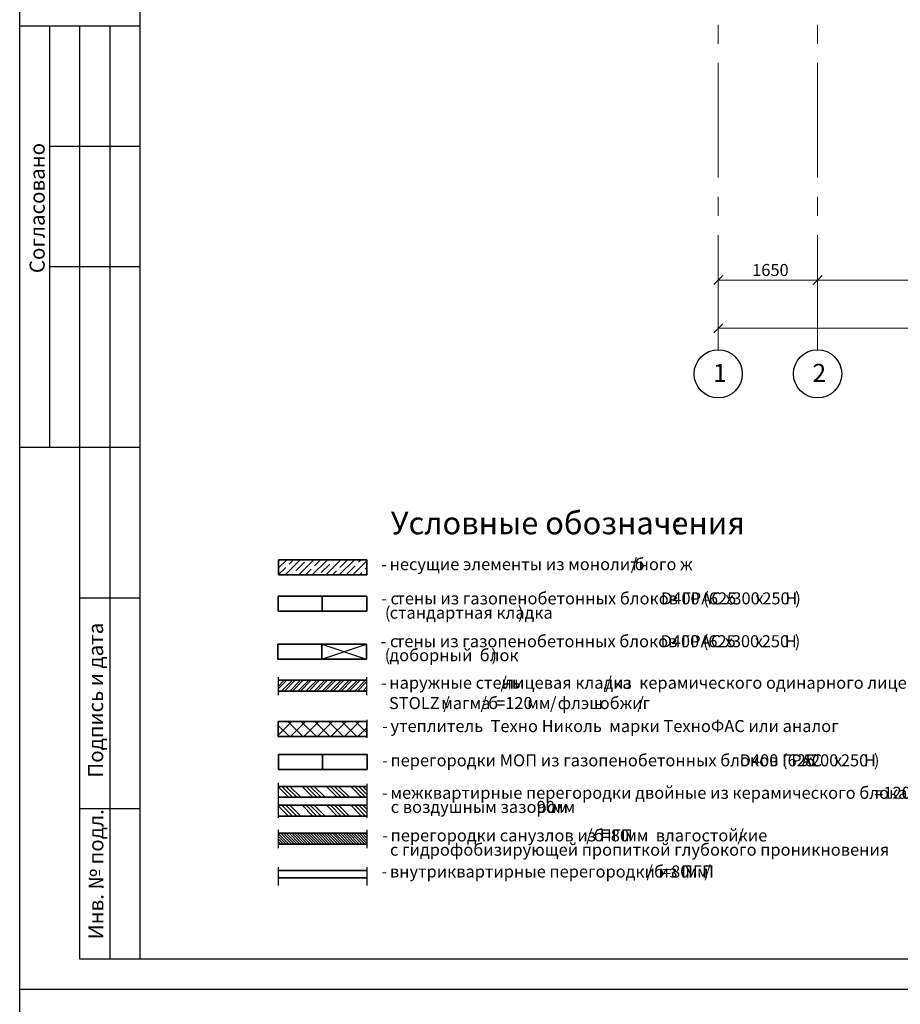
# Model space of a CAD drawing. Units: millimetres. Extents: x 5068 to 31447, y -7527 to -2508.
# Drawn here: x 14458 to 14604, y -5747 to -5584 of the extents above; entities that cross this region are included whole.
import ezdxf

# ---------------------------------------------------------------- set-up
doc = ezdxf.new("R2010")
doc.units = ezdxf.units.MM
doc.linetypes.add('CENTER2', pattern=[28.575, 19.05, -3.175, 3.175, -3.175])
doc.layers.get('0').update_dxf_attribs({"lineweight": 50})
for name, color, linetype in [('Peregorodki', 7, 'Continuous'), ('Колонны', 7, 'Continuous'), ('Перегородки ПГП', 7, 'Continuous'), ('РАЗМЕРНЫЕ ЦЕПОЧКИ', 7, 'Continuous'), ('ФОРМАТ А2', 7, 'Continuous'), ('ФОРМАТ ЧЕРТЕЖА', 7, 'Continuous'), ('Элементы эскиза', 7, 'Continuous')]:
    doc.layers.add(name, color=color, linetype=linetype)
for name, color, linetype, lineweight in [('Внутренние стены', 7, 'Continuous', 20), ('мои оси', 170, 'CENTER2', 5), ('размерная', 140, 'Continuous', 25), ('сплошная 0.2', 250, 'Continuous', 20), ('стена н', 150, 'Continuous', 35)]:
    doc.layers.add(name, color=color, linetype=linetype, lineweight=lineweight)
doc.styles.add('СГЕНЕРИР_СТИЛЬ_1', font='ARIALN.TTF')

msp = doc.modelspace()

# ---------------------------------------------------------------- linework, layer by layer
at = {"color": 7, "linetype": 'ByBlock', "lineweight": -2}
for p, q in [((14574.35, -5626.07), (14572.85, -5627.57)), ((14589.35, -5627.57), (14590.85, -5626.07)), ((14590.85, -5626.07), (14589.35, -5627.57)), ((14574.35, -5634.07), (14572.85, -5635.57))]:
    msp.add_line(p, q, dxfattribs=at)
at = {"layer": 'Peregorodki', "color": 7, "lineweight": 15}
for p, q in [((14500.49, -5694.79), (14501.99, -5693.29)), ((14500.5, -5694.34), (14501.54, -5693.29)), ((14500.5, -5693.43), (14500.65, -5693.29)), ((14501.1, -5695.08), (14502.89, -5693.29)), ((14501.55, -5695.08), (14503.34, -5693.29)), ((14502.45, -5695.08), (14504.24, -5693.29)), ((14502.9, -5695.08), (14504.69, -5693.29)), ((14503.8, -5695.08), (14505.59, -5693.29)), ((14504.25, -5695.08), (14506.03, -5693.29)), ((14505.14, -5695.08), (14506.93, -5693.29)), ((14505.59, -5695.08), (14507.38, -5693.29)), ((14506.49, -5695.08), (14508.28, -5693.29)), ((14506.94, -5695.08), (14508.73, -5693.29)), ((14507.84, -5695.08), (14509.63, -5693.29)), ((14508.29, -5695.08), (14510.08, -5693.29)), ((14509.18, -5695.08), (14510.97, -5693.29)), ((14509.63, -5695.08), (14511.42, -5693.29)), ((14510.53, -5695.08), (14512.32, -5693.29)), ((14510.98, -5695.08), (14512.77, -5693.29)), ((14511.88, -5695.08), (14513.67, -5693.29)), ((14512.33, -5695.08), (14514.12, -5693.29)), ((14513.23, -5695.08), (14515.01, -5693.29)), ((14513.67, -5695.08), (14515.21, -5693.54)), ((14514.57, -5695.08), (14515.21, -5694.44)), ((14515.02, -5695.08), (14515.21, -5694.89))]:
    msp.add_line(p, q, dxfattribs=at)
at = {"layer": 'Внутренние стены', "color": 7, "lineweight": 30}
for p, q in [((14477.61, -5739.6), (14477.63, -5155.6)), ((14457.61, -5584.6), (14477.61, -5584.6)), ((14462.61, -5604.6), (14477.61, -5604.6)), ((15497.61, -5739.6), (14467.61, -5739.6)), ((14457.63, -5744.6), (15508.63, -5744.6)), ((14457.63, -5744.6), (15508.63, -5744.6)), ((14457.63, -5744.6), (15508.63, -5744.6))]:
    msp.add_line(p, q, dxfattribs=at)
at = {"layer": 'Колонны', "color": 7, "lineweight": 18}
for p, q in [((14500.6, -5674.62), (14501.95, -5673.26)), ((14500.6, -5673.49), (14500.67, -5673.42)), ((14501.7, -5675.76), (14504.2, -5673.26)), ((14502.36, -5673.98), (14503.08, -5673.26)), ((14503.94, -5675.76), (14506.44, -5673.26)), ((14505.16, -5673.42), (14505.16, -5673.42)), ((14506.19, -5675.76), (14508.69, -5673.26)), ((14506.56, -5674.26), (14507.57, -5673.26)), ((14508.43, -5675.76), (14510.93, -5673.26)), ((14509.65, -5673.42), (14509.81, -5673.26)), ((14510.68, -5675.76), (14513.18, -5673.26)), ((14510.77, -5674.54), (14512.06, -5673.26)), ((14512.92, -5675.76), (14515.24, -5673.44)), ((14513.86, -5673.7), (14514.3, -5673.26)), ((14500.6, -5675.74), (14501.79, -5674.54)), ((14502.07, -5674.26), (14502.07, -5674.26)), ((14503.48, -5675.1), (14504.88, -5673.7)), ((14505.07, -5675.76), (14506, -5674.82)), ((14506.28, -5674.54), (14506.28, -5674.54)), ((14507.69, -5675.39), (14509.09, -5673.98)), ((14509.37, -5673.7), (14509.37, -5673.7)), ((14509.56, -5675.76), (14510.21, -5675.1)), ((14510.49, -5674.82), (14510.49, -5674.82)), ((14511.9, -5675.67), (14513.3, -5674.26)), ((14513.58, -5673.98), (14513.58, -5673.98)), ((14514.7, -5675.1), (14514.7, -5675.1)), ((14514.98, -5674.82), (14515.24, -5674.56)), ((14502.82, -5675.76), (14502.92, -5675.67)), ((14503.2, -5675.39), (14503.2, -5675.39)), ((14507.41, -5675.67), (14507.41, -5675.67)), ((14514.05, -5675.76), (14514.42, -5675.39)), ((14515.17, -5675.76), (14515.24, -5675.69))]:
    msp.add_line(p, q, dxfattribs=at)
at = {"layer": 'мои оси', "color": 7}
for p, q in [((14573.6, -5638.4), (14573.6, -5337.35)), ((14590.1, -5638.4), (14590.1, -5390.47))]:
    msp.add_line(p, q, dxfattribs=at)
at = {"layer": 'мои оси', "color": 7, "linetype": 'ByBlock', "lineweight": 5}
for p, q in [((14573.6, -5623.07), (14573.6, -5628.07)), ((14590.1, -5626.2), (14590.1, -5625.57)), ((14590.1, -5626.2), (14590.1, -5625.57)), ((14573.6, -5626.82), (14590.1, -5626.82)), ((14590.1, -5626.82), (14626.09, -5626.82)), ((14573.6, -5629.64), (14573.6, -5636.07)), ((14573.6, -5634.82), (14987.6, -5634.82))]:
    msp.add_line(p, q, dxfattribs=at)
at = {"layer": 'мои оси', "color": 7, "linetype": 'ByBlock', "lineweight": 30}
for centre in [(14573.59, -5642.4), (14590.09, -5642.4)]:
    msp.add_circle(centre, 4, dxfattribs=at)
at = {"layer": 'Перегородки ПГП', "color": 7, "lineweight": 5}
for p, q in [((14502.25, -5712.71), (14500.53, -5710.99)), ((14502.93, -5712.71), (14501.14, -5710.92)), ((14503.6, -5712.71), (14501.81, -5710.92)), ((14504.27, -5712.71), (14502.48, -5710.92)), ((14506.29, -5712.71), (14504.5, -5710.92)), ((14506.97, -5712.71), (14505.18, -5710.92)), ((14507.64, -5712.71), (14505.85, -5710.92)), ((14508.31, -5712.71), (14506.52, -5710.92)), ((14510.33, -5712.71), (14508.54, -5710.92)), ((14511.01, -5712.71), (14509.22, -5710.92)), ((14511.68, -5712.71), (14509.89, -5710.92)), ((14512.35, -5712.71), (14510.57, -5710.92)), ((14514.38, -5712.71), (14512.59, -5710.92)), ((14515.05, -5712.71), (14513.26, -5710.92)), ((14515.25, -5712.24), (14513.93, -5710.92)), ((14515.25, -5711.57), (14514.61, -5710.92)), ((14502.25, -5715.84), (14500.53, -5714.11)), ((14502.93, -5715.84), (14501.14, -5714.05)), ((14503.6, -5715.84), (14501.81, -5714.05)), ((14504.27, -5715.84), (14502.48, -5714.05)), ((14506.29, -5715.84), (14504.5, -5714.05)), ((14506.97, -5715.84), (14505.18, -5714.05)), ((14507.64, -5715.84), (14505.85, -5714.05)), ((14508.31, -5715.84), (14506.52, -5714.05)), ((14510.33, -5715.84), (14508.54, -5714.05)), ((14511.01, -5715.84), (14509.22, -5714.05)), ((14511.68, -5715.84), (14509.89, -5714.05)), ((14512.35, -5715.84), (14510.57, -5714.05)), ((14514.38, -5715.84), (14512.59, -5714.05)), ((14515.05, -5715.84), (14513.26, -5714.05)), ((14515.25, -5715.36), (14513.93, -5714.05)), ((14515.25, -5714.69), (14514.61, -5714.05))]:
    msp.add_line(p, q, dxfattribs=at)
at = {"layer": 'Перегородки ПГП', "color": 7, "lineweight": 9}
for p, q in [((14502.32, -5720.49), (14500.54, -5718.71)), ((14501.88, -5720.49), (14500.54, -5719.15)), ((14502.77, -5720.49), (14500.98, -5718.7)), ((14503.22, -5720.49), (14501.43, -5718.7)), ((14503.67, -5720.49), (14501.88, -5718.7)), ((14504.12, -5720.49), (14502.33, -5718.7)), ((14504.57, -5720.49), (14502.78, -5718.7)), ((14505.02, -5720.49), (14503.23, -5718.7)), ((14505.47, -5720.49), (14503.68, -5718.7)), ((14505.92, -5720.49), (14504.13, -5718.7)), ((14506.37, -5720.49), (14504.58, -5718.7)), ((14506.81, -5720.49), (14505.03, -5718.7)), ((14507.26, -5720.49), (14505.47, -5718.7)), ((14507.71, -5720.49), (14505.92, -5718.7)), ((14508.16, -5720.49), (14506.37, -5718.7)), ((14508.61, -5720.49), (14506.82, -5718.7)), ((14509.06, -5720.49), (14507.27, -5718.7)), ((14509.51, -5720.49), (14507.72, -5718.7)), ((14509.96, -5720.49), (14508.17, -5718.7)), ((14510.41, -5720.49), (14508.62, -5718.7)), ((14510.86, -5720.49), (14509.07, -5718.7)), ((14511.3, -5720.49), (14509.52, -5718.7)), ((14511.75, -5720.49), (14509.96, -5718.7)), ((14512.2, -5720.49), (14510.41, -5718.7)), ((14512.65, -5720.49), (14510.86, -5718.7)), ((14513.1, -5720.49), (14511.31, -5718.7)), ((14513.55, -5720.49), (14511.76, -5718.7)), ((14514, -5720.49), (14512.21, -5718.7)), ((14514.45, -5720.49), (14512.66, -5718.7)), ((14514.9, -5720.49), (14513.11, -5718.7)), ((14515.25, -5720.4), (14513.56, -5718.7)), ((14515.25, -5719.95), (14514.01, -5718.7)), ((14515.25, -5719.5), (14514.45, -5718.7)), ((14515.25, -5719.05), (14514.9, -5718.7)), ((14500.98, -5720.49), (14500.53, -5720.05)), ((14500.53, -5720.49), (14500.53, -5720.49)), ((14501.43, -5720.49), (14500.54, -5719.6))]:
    msp.add_line(p, q, dxfattribs=at)
at = {"layer": 'размерная', "color": 7, "lineweight": 18}
for p, q in [((14500.53, -5700.18), (14500.57, -5700.14)), ((14500.53, -5702.43), (14502.81, -5700.14)), ((14502.38, -5702.64), (14500.53, -5700.79)), ((14504.63, -5702.64), (14502.13, -5700.14)), ((14502.56, -5702.64), (14505.06, -5700.14)), ((14506.87, -5702.64), (14504.37, -5700.14)), ((14504.8, -5702.64), (14507.3, -5700.14)), ((14509.12, -5702.64), (14506.62, -5700.14)), ((14507.05, -5702.64), (14509.55, -5700.14)), ((14511.36, -5702.64), (14508.86, -5700.14)), ((14509.29, -5702.64), (14511.79, -5700.14)), ((14513.61, -5702.64), (14511.11, -5700.14)), ((14511.54, -5702.64), (14514.04, -5700.14)), ((14515.25, -5702.04), (14513.35, -5700.14)), ((14513.78, -5702.64), (14515.25, -5701.18))]:
    msp.add_line(p, q, dxfattribs=at)
at = {"layer": 'РАЗМЕРНЫЕ ЦЕПОЧКИ', "color": 7}
for p, q in [((14507.76, -5687.27), (14515.19, -5689.77)), ((14507.76, -5689.77), (14515.19, -5687.27)), ((14500.5, -5692.76), (14500.5, -5695.78)), ((14515.21, -5692.76), (14515.21, -5695.78)), ((14515.25, -5699.85), (14515.25, -5702.87)), ((14500.54, -5710.3), (14500.54, -5716.14)), ((14515.25, -5710.5), (14515.25, -5716.14)), ((14500.54, -5718.13), (14500.54, -5721.15)), ((14515.25, -5718.13), (14515.25, -5721.15)), ((14500.54, -5724.32), (14500.54, -5727.35)), ((14515.26, -5724.32), (14515.26, -5727.35))]:
    msp.add_line(p, q, dxfattribs=at)
at = {"layer": 'стена н', "color": 7, "ltscale": 100}
for p, q in [((14500.6, -5673.26), (14515.24, -5673.26)), ((14500.6, -5675.76), (14500.6, -5673.26)), ((14515.24, -5673.26), (14515.24, -5675.76)), ((14515.24, -5675.76), (14500.6, -5675.76)), ((14500.54, -5679.3), (14515.24, -5679.3)), ((14500.54, -5681.8), (14500.54, -5679.3)), ((14507.82, -5679.3), (14507.82, -5681.8)), ((14515.24, -5679.3), (14515.24, -5681.8)), ((14515.24, -5679.3), (14515.24, -5681.8)), ((14515.24, -5681.8), (14500.54, -5681.8)), ((14500.49, -5687.27), (14515.19, -5687.27)), ((14500.49, -5689.77), (14500.49, -5687.27)), ((14507.76, -5687.27), (14507.76, -5689.77)), ((14515.19, -5687.27), (14515.19, -5689.77)), ((14515.19, -5687.27), (14515.19, -5689.77)), ((14515.19, -5689.77), (14500.49, -5689.77)), ((14515.21, -5693.29), (14500.49, -5693.29)), ((14515.21, -5695.08), (14500.49, -5695.08)), ((14500.53, -5700.14), (14515.25, -5700.14)), ((14500.53, -5702.64), (14500.53, -5700.14)), ((14515.25, -5700.14), (14515.25, -5702.64)), ((14515.25, -5702.64), (14500.53, -5702.64)), ((14500.58, -5705.6), (14515.28, -5705.6)), ((14500.58, -5708.1), (14500.58, -5705.6)), ((14507.86, -5705.6), (14507.86, -5708.1)), ((14515.28, -5705.6), (14515.28, -5708.1)), ((14515.28, -5708.1), (14500.58, -5708.1)), ((14515.25, -5710.92), (14500.54, -5710.92)), ((14515.25, -5712.71), (14500.54, -5712.71)), ((14515.25, -5714.05), (14500.53, -5714.05)), ((14515.25, -5715.84), (14500.53, -5715.84)), ((14515.25, -5718.7), (14500.53, -5718.7)), ((14515.25, -5720.49), (14500.53, -5720.49)), ((14515.26, -5724.89), (14500.53, -5724.89)), ((14515.26, -5726.09), (14500.53, -5726.09))]:
    msp.add_line(p, q, dxfattribs=at)
at = {"layer": 'ФОРМАТ А2', "color": 7, "linetype": 'Continuous', "lineweight": 30}
for p, q in [((14462.61, -5654.6), (14462.61, -5584.6)), ((14467.61, -5739.6), (14467.61, -5584.6)), ((14467.61, -5739.6), (14467.61, -5584.6)), ((14472.61, -5739.6), (14472.61, -5584.6)), ((14472.61, -5739.6), (14472.61, -5584.6)), ((14462.61, -5624.6), (14477.61, -5624.6)), ((14462.61, -5624.6), (14477.61, -5624.6)), ((14457.61, -5654.6), (14477.61, -5654.6)), ((14467.61, -5679.6), (14477.61, -5679.6)), ((14467.61, -5714.6), (14477.61, -5714.6))]:
    msp.add_line(p, q, dxfattribs=at)
at = {"layer": 'Элементы эскиза', "color": 7, "linetype": 'Continuous', "lineweight": 30}
for p, q in [((14457.63, -5744.6), (14457.63, -5150.6)), ((14457.63, -6338.6), (14457.63, -5744.6))]:
    msp.add_line(p, q, dxfattribs=at)

# ---------------------------------------------------------------- texts
at = {"color": 7, "lineweight": 35, "style": 'СГЕНЕРИР_СТИЛЬ_1'}
for s, p in [('несущие элементы из монолитного ж', (14519.02, -5675.01)), ('/', (14559.06, -5675.01)), ('б', (14559.7, -5675.01)), ('- ', (14517.62, -5675.01)), ('- c', (14517.62, -5680.69)), ('тены из газопенобетонных блоков ГРАС ', (14520.16, -5680.69)), ('D400 (625', (14564.09, -5680.69)), ('х', (14574.79, -5680.69)), ('300', (14575.94, -5680.69)), ('х', (14579.76, -5680.69)), ('250', (14580.91, -5680.69)), ('Н', (14584.73, -5680.69)), (')', (14586.38, -5680.69)), (' (', (14517.64, -5683.06)), ('стандартная кладка', (14519.04, -5683.06)), (')', (14540.35, -5683.06)), ('- c', (14517.53, -5687.8)), ('тены из газопенобетонных блоков ГРАС ', (14520.07, -5687.8)), ('D400 (625', (14564.01, -5687.8)), ('х', (14574.7, -5687.8)), ('300', (14575.85, -5687.8)), ('х', (14579.67, -5687.8)), ('250', (14580.82, -5687.8)), ('Н', (14584.64, -5687.8)), (')', (14586.3, -5687.8)), (' (', (14517.6, -5690.12)), ('доборный  блок', (14519, -5690.12)), (')', (14535.93, -5690.12)), ('/', (14537.43, -5694.69)), ('/ ', (14554.86, -5694.69)), ('- ', (14517.58, -5694.69)), ('наружные стены ', (14518.98, -5694.69)), ('лицевая кладка', (14538.07, -5694.69)), ('из  керамического одинарного лицевого кирпича', (14556.13, -5694.69)), ('STOLZ /', (14518.93, -5698.07)), ('/ ', (14534.12, -5698.07)), ('б', (14535.4, -5698.07)), ('=120', (14536.71, -5698.07)), ('/ ', (14545.66, -5698.07)), ('флэш', (14546.93, -5698.07)), ('обжиг', (14553.92, -5698.07)), ('/', (14560.16, -5698.07)), ('магма', (14527.59, -5698.07)), ('мм ', (14541.87, -5698.07)), ('-', (14553.16, -5698.07)), ('- ', (14517.78, -5701.89)), ('утеплитель  Техно Николь  марки ТехноФАС или аналог', (14519.18, -5701.89)), ('перегородки МОП из газопенобетонных блоков ГРАС ', (14519.18, -5707.58)), ('D400 (625', (14577.15, -5707.58)), ('х', (14587.85, -5707.58)), ('200', (14588.99, -5707.58)), ('х', (14592.81, -5707.58)), ('250', (14593.96, -5707.58)), ('Н', (14597.78, -5707.58)), (')', (14599.44, -5707.58)), ('- ', (14517.78, -5707.58)), ('межквартирные перегородки двойные из керамического блока КЕРАКАМ б', (14519.16, -5712.97)), ('=120', (14599.5, -5712.97)), ('- ', (14517.76, -5712.97)), ('с воздушным зазором ', (14519.21, -5715.32)), ('90', (14543.44, -5715.32)), ('мм', (14545.99, -5715.32)), ('- ', (14517.8, -5720.04)), ('перегородки санузлов из ПГП ', (14519.2, -5720.04)), ('/ ', (14551.66, -5720.04)), ('б', (14552.93, -5720.04)), ('=80', (14554.24, -5720.04)), ('мм  влагостойкие', (14558.13, -5720.04)), ('/', (14576.79, -5720.04)), ('  с гидрофобизирующей пропиткой глубокого проникновения', (14517.87, -5722.42)), ('внутриквартирные перегородки из ПГП ', (14519.07, -5726.04)), ('/ ', (14561.67, -5726.04)), ('б', (14562.94, -5726.04)), ('=80', (14564.25, -5726.04)), ('/', (14571.29, -5726.04)), ('- ', (14517.67, -5726.04)), ('мм', (14568.14, -5726.04))]:
    msp.add_text(s, height=2, dxfattribs=at).set_placement(p)
at = {"layer": 'мои оси', "color": 7, "lineweight": 35, "style": 'СГЕНЕРИР_СТИЛЬ_1'}
msp.add_text('1650', height=2, dxfattribs=at).set_placement((14579.23, -5626.16))
at = {"layer": 'сплошная 0.2', "color": 7, "style": 'СГЕНЕРИР_СТИЛЬ_1'}
for s, p in [('1', (14572.74, -5643.75)), ('2', (14589.24, -5643.75))]:
    msp.add_text(s, height=3, dxfattribs=at).set_placement(p)
at = {"layer": 'ФОРМАТ А2', "color": 7, "linetype": 'Continuous', "lineweight": 30, "style": 'СГЕНЕРИР_СТИЛЬ_1'}
for s, p in [('Согласовано', (14461.76, -5625.68)), ('Подпись и дата', (14471.46, -5709.45)), ('Инв. № подл.', (14471.51, -5736.32))]:
    msp.add_text(s, height=2.5, rotation=90, dxfattribs=at).set_placement(p)
at = {"layer": 'ФОРМАТ ЧЕРТЕЖА', "color": 7, "lineweight": 35, "style": 'СГЕНЕРИР_СТИЛЬ_1'}
for s, p in [('Условные обозначения', (14519.23, -5669.05)), (':', (14566.13, -5669.05))]:
    msp.add_text(s, height=3.75, dxfattribs=at).set_placement(p)

doc.saveas('drawing.dxf')
